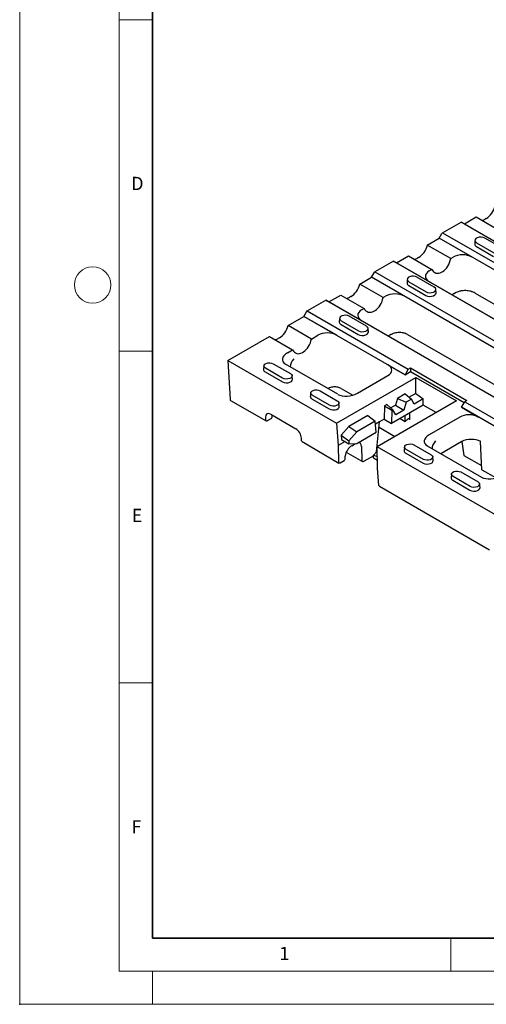
# Model space of a CAD drawing. Units: millimetres. Extents: x 0 to 420, y 0 to 297.
# Drawn here: x 0 to 70, y 0 to 148 of the extents above; entities that cross this region are included whole.
import ezdxf

# ---------------------------------------------------------------- set-up
doc = ezdxf.new("R2010")
doc.units = ezdxf.units.MM
doc.header["$PDSIZE"] = -1
doc.styles.add('SLDTEXTSTYLE0', font='TXT', dxfattribs={"width": 0.605})

msp = doc.modelspace()

# ---------------------------------------------------------------- linework, layer by layer
at = {"color": 7, "linetype": 'Continuous', "lineweight": 18}
for p, q in [((0, 0), (0, 297)), ((15, 292), (15, 5)), ((15, 148.5), (20, 148.5)), ((15, 98.5), (20, 98.5)), ((15, 48.5), (20, 48.5)), ((65, 10), (65, 5)), ((15, 5), (415, 5)), ((20, 5), (20, 0)), ((0, 0), (420, 0))]:
    msp.add_line(p, q, dxfattribs=at)
at = {"color": 7, "linetype": 'Continuous', "lineweight": 35}
for p, q in [((20, 287), (20, 10)), ((20, 10), (415, 10))]:
    msp.add_line(p, q, dxfattribs=at)
at = {"color": 7, "linetype": 'Continuous', "lineweight": 25}
for p, q in [((63.75, 116.37), (66.55, 117.98)), ((183.89, 50.24), (66.55, 117.98)), ((66.55, 117.98), (66.62, 117.94)), ((66.62, 117.94), (67.04, 117.71)), ((67.04, 117.71), (68.84, 118.75)), ((67.04, 117.71), (184.38, 49.98)), ((68.84, 118.75), (72.36, 116.73)), ((70.35, 118.52), (70.19, 118.43)), ((63.27, 115.54), (63.67, 116.23)), ((63.67, 116.23), (63.75, 116.37)), ((63.75, 116.37), (181.1, 48.62)), ((61.46, 114.5), (63.27, 115.54)), ((64.98, 112.47), (61.46, 114.5)), ((180.61, 47.8), (63.27, 115.54)), ((68.2, 112.69), (63.27, 115.54)), ((63.27, 115.54), (63.27, 115.54)), ((68.62, 115.22), (68.6, 114.68)), ((68.88, 114.85), (71.47, 113.36)), ((72.7, 114.07), (70.11, 115.56)), ((56.83, 111.82), (58.64, 112.86)), ((58.64, 112.86), (62.15, 110.83)), ((68.86, 114.3), (71.45, 112.8)), ((56.34, 112.09), (53.55, 110.47)), ((173.69, 44.35), (56.34, 112.09)), ((56.34, 112.09), (56.42, 112.05)), ((56.42, 112.05), (56.83, 111.82)), ((56.83, 111.82), (174.17, 44.09)), ((60.15, 112.63), (59.99, 112.54)), ((64.98, 112.47), (65.37, 112.69)), ((53.06, 109.65), (53.46, 110.34)), ((53.46, 110.34), (53.55, 110.47)), ((53.55, 110.47), (170.89, 42.73)), ((61.76, 110.61), (62.15, 110.83)), ((63.62, 110.44), (63.78, 110.53)), ((51.26, 108.61), (53.06, 109.65)), ((54.78, 106.58), (51.26, 108.61)), ((170.4, 41.91), (53.06, 109.65)), ((58, 106.8), (53.06, 109.65)), ((53.06, 109.65), (53.06, 109.65)), ((58.42, 109.33), (58.4, 108.79)), ((58.66, 108.41), (61.25, 106.91)), ((58.67, 108.96), (61.27, 107.47)), ((62.5, 108.18), (59.9, 109.67)), ((46.63, 105.93), (48.43, 106.97)), ((48.43, 106.97), (51.95, 104.94)), ((62.77, 107.29), (62.75, 107.83)), ((65.82, 107.34), (65.21, 106.99)), ((68.66, 107.27), (95.29, 91.9)), ((43.34, 104.58), (46.14, 106.2)), ((163.49, 38.46), (46.14, 106.2)), ((46.14, 106.2), (46.22, 106.16)), ((46.22, 106.16), (46.63, 105.93)), ((46.63, 105.93), (163.97, 38.2)), ((49.94, 106.74), (49.78, 106.64)), ((54.78, 106.58), (55.17, 106.8)), ((42.86, 103.76), (43.26, 104.45)), ((43.26, 104.45), (43.34, 104.58)), ((43.34, 104.58), (58.57, 95.79)), ((51.55, 104.72), (51.95, 104.94)), ((53.41, 104.55), (53.58, 104.64)), ((40.47, 102.37), (42.86, 103.76)), ((58.1, 94.96), (42.86, 103.76)), ((47.8, 100.91), (42.86, 103.76)), ((42.86, 103.76), (42.86, 103.76)), ((48.22, 103.44), (48.19, 102.9)), ((48.45, 102.52), (51.05, 101.02)), ((48.47, 103.07), (51.06, 101.58)), ((52.29, 102.29), (49.7, 103.78)), ((43.98, 100.34), (40.47, 102.37)), ((52.57, 101.4), (52.55, 101.94)), ((58.49, 101.01), (83.98, 86.29)), ((31.36, 97.12), (37.64, 100.74)), ((37.64, 100.74), (41.15, 98.71)), ((39.15, 100.51), (38.99, 100.41)), ((43.98, 100.34), (44.97, 100.91)), ((55.67, 100.82), (55.59, 100.76)), ((40.36, 98.25), (41.15, 98.71)), ((42.62, 98.32), (42.78, 98.41)), ((31.36, 97.12), (47.78, 87.64)), ((31.36, 97.12), (31.72, 91.22)), ((38.23, 96.62), (40.82, 95.12)), ((47.99, 92), (40.07, 96.57)), ((36.81, 96.31), (36.75, 95.76)), ((37.01, 95.37), (39.6, 93.87)), ((39.64, 94.44), (37.05, 95.94)), ((55.5, 96.46), (58.1, 94.96)), ((58.57, 95.79), (58.1, 94.96)), ((58.1, 94.96), (58.9, 95.42)), ((58.57, 95.79), (58.9, 95.98)), ((58.9, 95.98), (67.42, 91.07)), ((58.9, 95.98), (58.9, 95.42)), ((58.9, 95.42), (67.01, 90.74)), ((41.12, 94.27), (41.07, 94.81)), ((47.78, 87.64), (59.73, 94.54)), ((50.91, 92.16), (55.51, 94.82)), ((58.1, 94.96), (58.1, 94.96)), ((59.73, 94.54), (65.86, 91)), ((59.73, 92.14), (59.73, 94.54)), ((43.88, 92.22), (43.82, 91.68)), ((45.3, 92.53), (47.89, 91.04)), ((48.47, 92.87), (50.21, 91.87)), ((59.73, 92.14), (58.73, 91.56)), ((59.73, 92.14), (60.85, 91.3)), ((31.79, 91.08), (37.15, 87.99)), ((44.08, 91.29), (46.67, 89.79)), ((46.72, 90.36), (44.12, 91.85)), ((48.19, 90.19), (48.14, 90.73)), ((65.86, 91), (53.91, 84.1)), ((56.95, 91.38), (56.64, 90.36)), ((58.12, 92.06), (56.95, 91.38)), ((56.95, 91.38), (58.28, 90.84)), ((58.28, 90.84), (57.9, 89.6)), ((58.12, 92.06), (59.06, 91.29)), ((59.06, 91.29), (58.28, 90.84)), ((59.48, 90.51), (59.06, 91.29)), ((60.85, 91.3), (59.48, 90.51)), ((60.85, 90.37), (60.85, 91.3)), ((66.59, 90.06), (67.09, 90.88)), ((67.42, 91.07), (67.09, 90.88)), ((67.09, 90.88), (136.94, 50.55)), ((54.99, 90.25), (54.96, 88.26)), ((55.34, 90.46), (54.99, 90.25)), ((54.99, 90.25), (56.12, 89.6)), ((55.34, 90.46), (56.27, 89.68)), ((56.64, 90.36), (55.94, 89.96)), ((60.85, 90.37), (56.08, 87.62)), ((56.12, 89.6), (56.08, 87.62)), ((56.27, 89.68), (56.12, 89.6)), ((56.7, 88.91), (56.27, 89.68)), ((56.64, 90.36), (57.9, 89.6)), ((57.9, 89.6), (56.7, 88.91)), ((58.8, 88.14), (58.82, 89.2)), ((62.81, 89.24), (60.85, 90.37)), ((66.59, 90.06), (69.19, 88.56)), ((136.47, 49.71), (66.59, 90.06)), ((66.59, 90.06), (66.59, 90.06)), ((37.06, 88.54), (37.08, 88.13)), ((37.95, 88.37), (37.31, 88)), ((37.84, 88.99), (41.61, 86.81)), ((38.06, 88.57), (38.08, 88.85)), ((47.78, 87.64), (48.04, 84.27)), ((52.48, 88.8), (49.65, 87.17)), ((53.62, 87.96), (50.83, 86.35)), ((52.48, 88.8), (53.62, 87.96)), ((53.74, 86.27), (53.62, 87.96)), ((54.27, 87.86), (53.65, 87.51)), ((53.8, 83.31), (54.27, 87.86)), ((54.96, 88.26), (54.27, 87.86)), ((54.96, 88.26), (56.08, 87.62)), ((57.34, 88.35), (58.1, 87.91)), ((58.1, 87.91), (58.1, 88.78)), ((66.36, 88.57), (61.75, 85.91)), ((49.65, 87.17), (48.49, 85.84)), ((50.83, 86.35), (49.62, 84.98)), ((49.65, 87.17), (50.83, 86.35)), ((50.82, 84.58), (53.74, 86.27)), ((54.18, 87.03), (56.58, 85.64)), ((42.5, 85), (42.48, 85.41)), ((42.57, 84.86), (48.14, 81.64)), ((49.08, 84.87), (48.04, 84.27)), ((48.49, 85.84), (48.51, 85.19)), ((48.49, 85.84), (49.62, 84.98)), ((48.51, 85.19), (49.63, 84.55)), ((49.62, 84.98), (49.63, 84.55)), ((66.67, 84.86), (63.51, 83.04)), ((66.65, 84.86), (66.97, 82.79)), ((69.68, 80.63), (69.5, 84.86)), ((48.04, 84.27), (48.07, 81.78)), ((49.24, 83.28), (51.67, 81.88)), ((49.63, 84.55), (50.82, 84.58)), ((50.06, 84.25), (50.62, 84.58)), ((51.54, 84.11), (51.57, 82.08)), ((53.35, 82.82), (53.92, 83.44)), ((126.15, 42.4), (53.91, 84.1)), ((53.96, 80.85), (53.91, 84.1)), ((58.02, 84.06), (57.96, 83.52)), ((60.86, 82.19), (58.26, 83.69)), ((59.44, 84.37), (62.04, 82.87)), ((61.46, 84.22), (69.62, 79.51)), ((48.3, 81.66), (48.93, 82.03)), ((49.06, 82.22), (49.09, 82.7)), ((51.91, 81.91), (53.35, 82.74)), ((53.34, 82.4), (53.35, 82.82)), ((53.34, 82.4), (53.94, 82.06)), ((53.35, 82.82), (53.93, 82.6)), ((58.22, 83.12), (60.82, 81.63)), ((62.34, 82.02), (62.28, 82.56)), ((66.97, 82.79), (69.65, 81.24)), ((54.15, 78.27), (53.96, 80.85)), ((66.51, 80.29), (69.11, 78.79)), ((69.68, 80.63), (71.84, 79.38)), ((65.09, 79.98), (65.03, 79.44)), ((65.29, 79.04), (67.89, 77.54)), ((67.93, 78.11), (65.34, 79.61)), ((54.23, 78.13), (70.81, 68.56)), ((69.41, 77.94), (69.35, 78.48))]:
    msp.add_line(p, q, dxfattribs=at)
at = {"color": 7, "linetype": 'Continuous', "lineweight": 25, "flags": 128}
for points in [[(70.11, 115.56), (69.86, 115.66), (69.57, 115.71), (69.27, 115.69), (68.99, 115.62), (68.78, 115.5), (68.65, 115.34), (68.63, 115.17), (68.71, 115), (68.88, 114.85)], [(59.9, 109.67), (59.66, 109.77), (59.36, 109.82), (59.06, 109.8), (58.79, 109.73), (58.58, 109.61), (58.45, 109.45), (58.42, 109.27), (58.5, 109.11), (58.67, 108.96)], [(61.25, 106.91), (61.5, 106.81), (61.8, 106.76), (62.11, 106.78), (62.39, 106.86), (62.61, 106.98), (62.74, 107.14), (62.77, 107.29)], [(61.27, 107.47), (61.51, 107.37), (61.81, 107.32), (62.11, 107.34), (62.38, 107.41), (62.59, 107.53), (62.72, 107.69), (62.75, 107.87), (62.67, 108.03), (62.5, 108.18)], [(49.7, 103.78), (49.45, 103.88), (49.16, 103.93), (48.86, 103.91), (48.59, 103.84), (48.37, 103.72), (48.25, 103.56), (48.22, 103.38), (48.3, 103.22), (48.47, 103.07)], [(51.05, 101.02), (51.3, 100.92), (51.6, 100.87), (51.91, 100.89), (52.19, 100.96), (52.41, 101.09), (52.54, 101.25), (52.57, 101.4)], [(51.06, 101.58), (51.31, 101.48), (51.6, 101.43), (51.9, 101.45), (52.18, 101.52), (52.39, 101.64), (52.52, 101.8), (52.54, 101.97), (52.46, 102.14), (52.29, 102.29)], [(37.05, 95.94), (36.89, 96.07), (36.81, 96.23), (36.84, 96.4), (36.96, 96.55), (37.16, 96.67), (37.42, 96.74), (37.71, 96.76), (37.99, 96.71), (38.23, 96.62)], [(40.82, 95.12), (40.99, 94.98), (41.06, 94.82), (41.04, 94.66), (40.92, 94.5), (40.71, 94.39), (40.45, 94.32), (40.16, 94.3), (39.88, 94.34), (39.64, 94.44)], [(39.6, 93.87), (39.86, 93.77), (40.16, 93.72), (40.46, 93.74), (40.74, 93.81), (40.96, 93.94), (41.09, 94.1), (41.12, 94.27)], [(44.12, 91.85), (43.96, 91.99), (43.88, 92.15), (43.91, 92.32), (44.03, 92.47), (44.23, 92.59), (44.5, 92.66), (44.78, 92.67), (45.06, 92.63), (45.3, 92.53)], [(47.89, 91.04), (48.06, 90.9), (48.13, 90.74), (48.11, 90.57), (47.99, 90.42), (47.78, 90.3), (47.52, 90.23), (47.23, 90.22), (46.95, 90.26), (46.72, 90.36)], [(46.67, 89.79), (46.93, 89.69), (47.23, 89.64), (47.54, 89.66), (47.82, 89.73), (48.03, 89.86), (48.17, 90.02), (48.19, 90.19)], [(58.26, 83.69), (58.1, 83.83), (58.02, 83.99), (58.05, 84.16), (58.17, 84.31), (58.38, 84.42), (58.64, 84.5), (58.93, 84.51), (59.21, 84.47), (59.44, 84.37)], [(60.82, 81.63), (61.07, 81.52), (61.37, 81.48), (61.68, 81.49), (61.96, 81.57), (62.18, 81.69), (62.31, 81.86), (62.34, 82.02)], [(62.04, 82.87), (62.2, 82.74), (62.28, 82.58), (62.25, 82.41), (62.13, 82.26), (61.92, 82.14), (61.66, 82.07), (61.37, 82.05), (61.09, 82.1), (60.86, 82.19)], [(65.34, 79.61), (65.17, 79.75), (65.09, 79.91), (65.12, 80.07), (65.24, 80.22), (65.45, 80.34), (65.71, 80.41), (66, 80.43), (66.28, 80.38), (66.51, 80.29)], [(69.11, 78.79), (69.27, 78.66), (69.35, 78.49), (69.32, 78.33), (69.2, 78.18), (69, 78.06), (68.73, 77.99), (68.45, 77.97), (68.17, 78.02), (67.93, 78.11)], [(67.89, 77.54), (68.14, 77.44), (68.44, 77.39), (68.75, 77.41), (69.03, 77.49), (69.25, 77.61), (69.38, 77.77), (69.41, 77.94)]]:
    msp.add_lwpolyline(points, dxfattribs=at)
at = {"color": 7, "linetype": 'Continuous', "lineweight": 18}
msp.add_circle((11, 108.5), 2.75, dxfattribs=at)
at = {"color": 7, "linetype": 'Continuous', "lineweight": 25}
for centre, radius, start, end in [((69.02, 114.69), 0.42, 181.6674, 247.7447), ((58.82, 108.8), 0.42, 181.6674, 247.7447), ((48.61, 102.91), 0.42, 181.6674, 247.7447), ((37.16, 95.75), 0.414, 178.4227, 248.066), ((44.24, 91.67), 0.414, 178.4227, 248.066), ((37.22, 88.12), 0.144, 175.3255, 309.8572), ((37.81, 88.59), 0.258, 302.7341, 355.5335), ((42.66, 84.99), 0.16, 177.4792, 235.285), ((58.38, 83.51), 0.414, 178.4227, 248.066), ((65.45, 79.42), 0.414, 178.4227, 248.066)]:
    msp.add_arc(centre, radius, start, end, dxfattribs=at)
for centre, major_axis, ratio, start_param, end_param in [((70.33, 120.17), (0.97, 1.75), 0.587367, 3.917871, 5.148831), ((70.17, 120.07), (0.97, 1.75), 0.587367, 3.578197, 3.917871), ((60.12, 114.28), (0.97, 1.75), 0.587367, 3.917871, 5.148831), ((66.79, 111.87), (2.01, -0.02), 0.580049, 0.797084, 2.363024), ((59.96, 114.18), (0.97, 1.75), 0.587367, 3.578197, 3.917871), ((63.58, 112.28), (0.75, 1.87), 0.651011, 3.834704, 5.065664), ((63.19, 109.79), (2.02, -0.02), 0.574443, 2.367703, 3.933642), ((63.42, 112.19), (0.75, 1.87), 0.651011, 2.603745, 3.834704), ((49.92, 108.39), (0.97, 1.75), 0.587367, 3.917871, 5.148831), ((56.59, 105.98), (2.01, -0.02), 0.580049, 0.797084, 2.363024), ((49.76, 108.29), (0.97, 1.75), 0.587367, 3.578197, 3.917871), ((53.38, 106.39), (0.75, 1.87), 0.651011, 3.834704, 5.065664), ((52.99, 103.9), (2.02, -0.02), 0.574443, 2.367703, 3.933642), ((53.21, 106.3), (0.75, 1.87), 0.651011, 2.603745, 3.834704), ((39.12, 102.15), (0.97, 1.75), 0.587367, 3.917871, 5.148831), ((46.39, 100.09), (2.01, -0.02), 0.580049, 0.797084, 2.363024), ((38.96, 102.06), (0.97, 1.75), 0.587367, 3.578197, 3.917871), ((42.58, 100.16), (0.75, 1.87), 0.651011, 3.834704, 5.065664), ((41.93, 97.51), (2.33, 0.34), 0.514734, 2.231899, 3.721287), ((42.42, 100.06), (0.75, 1.87), 0.651011, 2.603745, 3.834704), ((42.72, 96.75), (1.83, 0.96), 0.64024, 2.059784, 2.863498), ((54.08, 95.65), (2.02, -0.02), 0.574443, 5.509295, 7.075234), ((49.62, 93.07), (2.15, 0.42), 0.598679, 3.744455, 5.233842), ((31.96, 91.37), (0.162, 0.291), 0.587367, 2.399435, 3.132555), ((37.88, 88.06), (-0.627, 0.985), 0.546414, 5.474288, 7.045084), ((58.52, 87.95), (0.224, 0.332), 0.525023, 5.604166, 7.337068), ((67.78, 87.74), (2.01, -0.02), 0.580049, 0.797084, 2.363024), ((41.66, 85.88), (-0.627, 0.985), 0.546414, 3.903491, 5.474288), ((50.6, 83.51), (0.7, 1.14), 0.556894, 5.566345, 6.623694), ((63.32, 85.16), (2.33, 0.34), 0.514734, 2.231899, 3.721287), ((64.11, 84.41), (1.83, 0.96), 0.64024, 2.059784, 2.863498), ((68.09, 84.04), (2.01, -0.02), 0.580049, 0.797084, 2.363024), ((50.03, 83.18), (0.7, 1.14), 0.556894, 0.801596, 2.320032), ((48.31, 81.93), (0.175, 0.284), 0.556894, 2.424752, 3.943189), ((48.94, 82.16), (0.088, 0.142), 0.556894, 3.943189, 5.461625), ((51.93, 82.31), (0.263, 0.426), 0.556894, 2.424752, 3.943189), ((71.25, 80.59), (2.15, 0.42), 0.598679, 3.744455, 5.233842), ((54.39, 78.42), (0.158, 0.294), 0.597163, 2.389755, 3.122874)]:
    msp.add_ellipse(centre, major_axis=major_axis, ratio=ratio, start_param=start_param, end_param=end_param, dxfattribs=at)
for points, knots in [([(68.66, 107.27), (68.56, 107.33), (68.46, 107.38), (68.3, 107.44), (68.25, 107.46), (68.13, 107.5), (68.07, 107.52), (67.89, 107.56), (67.76, 107.59), (67.51, 107.62), (67.38, 107.63), (67.11, 107.64), (66.98, 107.64), (66.79, 107.62), (66.73, 107.61), (66.6, 107.6), (66.54, 107.59), (66.36, 107.55), (66.24, 107.52), (66.02, 107.44), (65.92, 107.39), (65.82, 107.34)], [0, 0, 0, 0, 0.125, 0.125, 0.1875, 0.1875, 0.25, 0.25, 0.375, 0.375, 0.5, 0.5, 0.625, 0.625, 0.6875, 0.6875, 0.75, 0.75, 0.875, 0.875, 1, 1, 1, 1]), ([(58.49, 101.01), (58.39, 101.07), (58.29, 101.11), (58.13, 101.17), (58.07, 101.19), (57.96, 101.22), (57.9, 101.24), (57.72, 101.28), (57.59, 101.29), (57.34, 101.31), (57.2, 101.31), (56.94, 101.29), (56.81, 101.28), (56.56, 101.22), (56.43, 101.19), (56.25, 101.13), (56.19, 101.11), (56.08, 101.06), (56.02, 101.03), (55.86, 100.95), (55.76, 100.89), (55.67, 100.82)], [0, 0, 0, 0, 0.125, 0.125, 0.1875, 0.1875, 0.25, 0.25, 0.375, 0.375, 0.5, 0.5, 0.625, 0.625, 0.75, 0.75, 0.8125, 0.8125, 0.875, 0.875, 1, 1, 1, 1]), ([(48.47, 92.87), (48.3, 92.95), (47.97, 93.1), (47.34, 93.13), (46.81, 93.06), (46.53, 92.93), (46.45, 92.89)], [0, 0, 0, 0, 0.291187, 0.582537, 0.871161, 1, 1, 1, 1])]:
    msp.add_open_spline(points, degree=3, knots=knots, dxfattribs=at)
msp.add_open_spline([(58.1, 87.91), (58.23, 88.01), (58.35, 88.12), (58.48, 88.22)], degree=3, dxfattribs=at)
msp.add_point((0, 0))

# ---------------------------------------------------------------- texts
at = {"color": 7, "linetype": 'Continuous', "lineweight": 18, "char_height": 2, "attachment_point": 2, "style": 'SLDTEXTSTYLE0'}
for s, insert in [('D', (17.74, 124.8)), ('E', (17.69, 74.73)), ('F', (17.59, 27.77)), ('1', (39.9, 8.66))]:
    msp.add_mtext(s, dxfattribs=dict(at, insert=insert))

doc.saveas('drawing.dxf')
